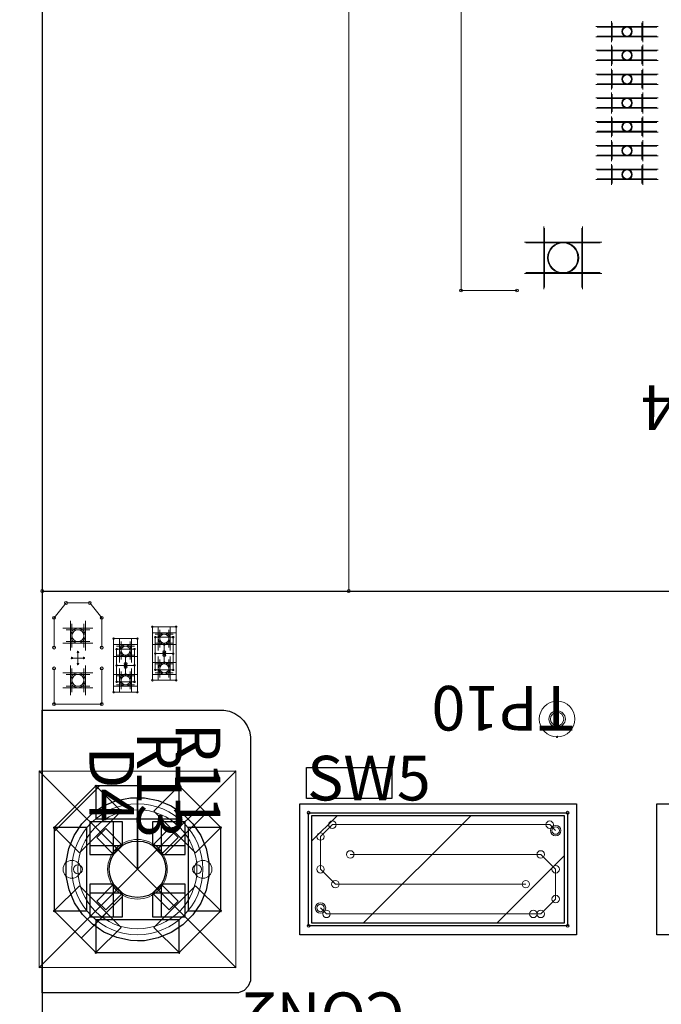
# Model space of a CAD drawing. Units: millimetres. Extents: x 0 to 3393, y 0 to 2211.
# Drawn here: x 78 to 100, y 155 to 188 of the extents above; entities that cross this region are included whole.
import ezdxf

# ---------------------------------------------------------------- set-up
doc = ezdxf.new("R2010")
doc.units = ezdxf.units.MM
for name, color, linetype in [('BOTTOMLAYER', 5, 'Continuous'), ('BOTTOMOVERLAY', 54, 'Continuous'), ('BOTTOMPASTE', 16, 'Continuous'), ('BOTTOMSOLDER', 6, 'Continuous'), ('KEEPOUTLAYER', 6, 'Continuous'), ('MECHANICAL1', 6, 'Continuous'), ('MECHANICAL13', 56, 'Continuous'), ('MECHANICAL15', 56, 'Continuous'), ('MECHANICAL2', 216, 'Continuous'), ('MECHANICAL7', 56, 'Continuous'), ('MECHANICAL8', 56, 'Continuous'), ('MULTILAYER', 9, 'Continuous'), ('TOPLAYER', 1, 'Continuous'), ('TOPOVERLAY', 2, 'Continuous'), ('TOPPASTE', 8, 'Continuous'), ('TOPSOLDER', 216, 'Continuous')]:
    doc.layers.add(name, color=color, linetype=linetype)
doc.styles.add('SLDTEXTSTYLE0', font='TXT', dxfattribs={"width": 0.75})
doc.styles.add('SLDTEXTSTYLE1', font='TXT')
doc.dimstyles.new('SLDDIMSTYLE0', dxfattribs={"dimtxt": 3.5, "dimasz": 3.556, "dimexe": 0, "dimexo": 0.0625, "dimgap": 0.875, "dimtad": 1, "dimrnd": 1e-09, "dimzin": 4, "dimdsep": 46, "dimtxsty": 'SLDTEXTSTYLE0', "dimblk1": 'CLOSED', "dimblk2": 'CLOSED', "dimsah": 1, "dimcen": 0.09, "dimadec": 0, "dimazin": 1, "dimtfac": 1, "dimtofl": 0, "dimtmove": 0, "dimatfit": 3, "dimldrblk": 'CLOSED', "dimfxl": 1, "dimfrac": 2, "dimtolj": 1, "dimtzin": 12, "dimarcsym": 0})

# ---------------------------------------------------------------- blocks, each defined once
blk = doc.blocks.new('_CLOSED')
at = {"color": 0, "linetype": 'ByBlock', "lineweight": -2}
for p, q in [((-1, 0.166667), (0, 0)), ((-1, 0.166667), (-1, -0.166667)), ((0, 0), (-1, -0.166667)), ((0, 0), (-1, 0))]:
    blk.add_line(p, q, dxfattribs=at)
blk = doc.blocks.new('_D')
at = {"layer": 'BOTTOMOVERLAY'}
for p, q in [((78.2, 217), (57.387, 217)), ((58.387, 217), (58.387, 122)), ((78.2, 122), (57.387, 122))]:
    blk.add_line(p, q, dxfattribs=at)
at = {"layer": 'BOTTOMOVERLAY', "xscale": 3.556, "yscale": 3.556}
for p, rotation in [((58.387, 217), 90), ((58.387, 122), 270)]:
    blk.add_blockref('_CLOSED', p, dxfattribs=dict(at, rotation=rotation))
at = {"layer": 'BOTTOMOVERLAY', "insert": (53.876, 124.059), "char_height": 3.5, "attachment_point": 1, "rotation": 90, "style": 'SLDTEXTSTYLE0'}
blk.add_mtext('95.00', dxfattribs=at)
blk = doc.blocks.new('_D_1')
at = {"layer": 'BOTTOMOVERLAY'}
for p, q in [((79.2, 196.5), (79.2, 116.227)), ((148.8, 133.3), (148.8, 116.227)), ((79.2, 117.227), (148.8, 117.227)), ((148.8, 117.227), (170.182, 117.227))]:
    blk.add_line(p, q, dxfattribs=at)
at = {"layer": 'BOTTOMOVERLAY', "xscale": 3.556, "yscale": 3.556, "rotation": 180}
blk.add_blockref('_CLOSED', (79.2, 117.227), dxfattribs=at)
at = {"layer": 'BOTTOMOVERLAY', "xscale": 3.556, "yscale": 3.556}
blk.add_blockref('_CLOSED', (148.8, 117.227), dxfattribs=at)
at = {"layer": 'BOTTOMOVERLAY', "insert": (158.544, 121.738), "char_height": 3.5, "attachment_point": 1, "style": 'SLDTEXTSTYLE0'}
blk.add_mtext('69.60', dxfattribs=at)

msp = doc.modelspace()

# ---------------------------------------------------------------- hatches: boundary and pattern name
at = {"layer": 'MECHANICAL7'}
h = msp.add_hatch(dxfattribs=at)
h.set_pattern_fill('ANSI31', color=256, style=0)
h.paths.add_polyline_path([(80.8, 159.65), (81.6, 159.65), (81.6, 160.75), (80.8, 160.75)], flags=0)
h = msp.add_hatch(dxfattribs=at)
h.set_pattern_fill('ANSI31', color=256, style=0)
h.paths.add_polyline_path([(81.9, 159.95), (81.9, 160.75), (80.8, 160.75), (80.8, 159.95)], flags=0)
h = msp.add_hatch(dxfattribs=at)
h.set_pattern_fill('ANSI31', color=256, style=0)
h.paths.add_polyline_path([(81.034, 160.216), (81.6, 159.65), (81.9, 159.95), (81.334, 160.516)], flags=0)
h = msp.add_hatch(dxfattribs=at)
h.set_pattern_fill('ANSI31', color=256, style=0)
h.paths.add_polyline_path([(82.9, 160.75), (82.9, 159.95), (84, 159.95), (84, 160.75)], flags=0)
h = msp.add_hatch(dxfattribs=at)
h.set_pattern_fill('ANSI31', color=256, style=0)
h.paths.add_polyline_path([(83.466, 160.516), (82.9, 159.95), (83.2, 159.65), (83.766, 160.216)], flags=0)
h = msp.add_hatch(dxfattribs=at)
h.set_pattern_fill('ANSI31', color=256, style=0)
h.paths.add_polyline_path([(83.2, 159.65), (84, 159.65), (84, 160.75), (83.2, 160.75)], flags=0)
h = msp.add_hatch(dxfattribs=at)
h.set_pattern_fill('ANSI31', color=256, style=0)
h.paths.add_polyline_path([(81.6, 158.65), (80.8, 158.65), (80.8, 157.55), (81.6, 157.55)], flags=0)
h = msp.add_hatch(dxfattribs=at)
h.set_pattern_fill('ANSI31', color=256, style=0)
h.paths.add_polyline_path([(81.334, 157.784), (81.9, 158.35), (81.6, 158.65), (81.034, 158.084)], flags=0)
h = msp.add_hatch(dxfattribs=at)
h.set_pattern_fill('ANSI31', color=256, style=0)
h.paths.add_polyline_path([(83.766, 158.084), (83.2, 158.65), (82.9, 158.35), (83.466, 157.784)], flags=0)
h = msp.add_hatch(dxfattribs=at)
h.set_pattern_fill('ANSI31', color=256, style=0)
h.paths.add_polyline_path([(84, 158.65), (83.2, 158.65), (83.2, 157.55), (84, 157.55)], flags=0)
h = msp.add_hatch(dxfattribs=at)
h.set_pattern_fill('ANSI31', color=256, style=0)
h.paths.add_polyline_path([(81.9, 157.55), (81.9, 158.35), (80.8, 158.35), (80.8, 157.55)], flags=0)
h = msp.add_hatch(dxfattribs=at)
h.set_pattern_fill('ANSI31', color=256, style=0)
h.paths.add_polyline_path([(82.9, 158.35), (82.9, 157.55), (84, 157.55), (84, 158.35)], flags=0)
at = {"layer": 'MECHANICAL8'}
h = msp.add_hatch(dxfattribs=at)
h.set_pattern_fill('ANSI31', color=256, style=0)
h.paths.add_polyline_path([(80.449, 159.701), (81.849, 161.101), (81, 161.95), (79.6, 160.55)], flags=0)
h = msp.add_hatch(dxfattribs=at)
h.set_pattern_fill('ANSI31', color=256, style=0)
h.paths.add_polyline_path([(81, 160.85), (83.8, 160.85), (83.8, 161.95), (81, 161.95)], flags=0)
h = msp.add_hatch(dxfattribs=at)
h.set_pattern_fill('ANSI31', color=256, style=0)
h.paths.add_polyline_path([(82.951, 161.101), (84.351, 159.701), (85.2, 160.55), (83.8, 161.95)], flags=0)
h = msp.add_hatch(dxfattribs=at)
h.set_pattern_fill('ANSI31', color=256, style=0)
h.paths.add_polyline_path([(79.6, 160.55), (79.6, 157.75), (80.7, 157.75), (80.7, 160.55)], flags=0)
h = msp.add_hatch(dxfattribs=at)
h.set_pattern_fill('ANSI31', color=256, style=0)
h.paths.add_polyline_path([(84.1, 160.55), (84.1, 157.75), (85.2, 157.75), (85.2, 160.55)], flags=0)
h = msp.add_hatch(dxfattribs=at)
h.set_pattern_fill('ANSI31', color=256, style=0)
h.paths.add_polyline_path([(81.849, 157.199), (80.449, 158.599), (79.6, 157.75), (81, 156.35)], flags=0)
h = msp.add_hatch(dxfattribs=at)
h.set_pattern_fill('ANSI31', color=256, style=0)
h.paths.add_polyline_path([(84.351, 158.599), (82.951, 157.199), (83.8, 156.35), (85.2, 157.75)], flags=0)
h = msp.add_hatch(dxfattribs=at)
h.set_pattern_fill('ANSI31', color=256, style=0)
h.paths.add_polyline_path([(83.8, 157.45), (81, 157.45), (81, 156.35), (83.8, 156.35)], flags=0)
at = {"layer": 'TOPSOLDER'}
h = msp.add_hatch(dxfattribs=at)
h.set_pattern_fill('ANSI31', color=256, style=0)
h.paths.add_polyline_path([(96.75, 157.35), (96.75, 160.95), (88.25, 160.95), (88.25, 157.35)], flags=0)

# ---------------------------------------------------------------- linework, layer by layer
at = {"layer": 'BOTTOMLAYER', "lineweight": 0}
for p, q in [((97.85, 187.45), (99.85, 187.45)), ((98.35, 187), (98.35, 187.6)), ((99.35, 187), (99.35, 187.6)), ((97.85, 187.15), (99.85, 187.15)), ((97.85, 186.65), (99.85, 186.65)), ((98.35, 186.2), (98.35, 186.8)), ((99.35, 186.2), (99.35, 186.8)), ((97.85, 186.35), (99.85, 186.35)), ((98.35, 185.4), (98.35, 186)), ((99.35, 185.4), (99.35, 186)), ((97.85, 185.85), (99.85, 185.85)), ((97.85, 185.55), (99.85, 185.55)), ((97.85, 185.05), (99.85, 185.05)), ((98.35, 184.6), (98.35, 185.2)), ((99.35, 184.6), (99.35, 185.2)), ((97.85, 184.75), (99.85, 184.75)), ((98.35, 183.8), (98.35, 184.4)), ((99.35, 183.8), (99.35, 184.4)), ((97.85, 184.25), (99.85, 184.25)), ((97.85, 183.95), (99.85, 183.95)), ((97.85, 183.45), (99.85, 183.45)), ((98.35, 183), (98.35, 183.6)), ((99.35, 183), (99.35, 183.6)), ((97.85, 183.15), (99.85, 183.15)), ((97.85, 182.65), (99.85, 182.65)), ((98.35, 182.2), (98.35, 182.8)), ((99.35, 182.2), (99.35, 182.8)), ((97.85, 182.35), (99.85, 182.35)), ((96.075, 180.7), (96.075, 178.7)), ((97.325, 180.7), (97.325, 178.7)), ((97.95, 180.2), (95.45, 180.2)), ((97.95, 179.2), (95.45, 179.2)), ((80, 167.2), (80.8, 167.2)), ((80.2, 166.6), (80.2, 167.4)), ((80.6, 166.6), (80.6, 167.4)), ((83.15, 167.2), (83.15, 166.6)), ((83.45, 167.2), (83.45, 166.6)), ((80, 166.8), (80.8, 166.8)), ((81.85, 166.2), (81.85, 166.8)), ((82.15, 166.2), (82.15, 166.8)), ((83, 167.05), (83.6, 167.05)), ((82.3, 166.65), (81.7, 166.65)), ((83, 166.75), (83.6, 166.75)), ((82.3, 166.35), (81.7, 166.35)), ((83.15, 166.2), (83.15, 165.6)), ((83.45, 166.2), (83.45, 165.6)), ((80.2, 165.1), (80.2, 165.9)), ((80.6, 165.1), (80.6, 165.9)), ((81.85, 165.2), (81.85, 165.8)), ((82.15, 165.2), (82.15, 165.8)), ((83, 166.05), (83.6, 166.05)), ((80, 165.7), (80.8, 165.7)), ((82.3, 165.65), (81.7, 165.65)), ((83, 165.75), (83.6, 165.75)), ((80, 165.3), (80.8, 165.3)), ((82.3, 165.35), (81.7, 165.35))]:
    msp.add_line(p, q, dxfattribs=at)
at = {"layer": 'BOTTOMLAYER'}
for p, q in [((79.2, 155), (79.2, 164.5)), ((79.2, 164.5), (85.2, 164.5)), ((85.2, 164.5), (85.298, 164.5)), ((85.298, 164.5), (85.492, 164.462)), ((85.492, 164.462), (85.674, 164.386)), ((85.674, 164.386), (85.837, 164.277)), ((85.837, 164.277), (85.977, 164.137)), ((85.977, 164.137), (86.086, 163.974)), ((86.086, 163.974), (86.162, 163.792)), ((86.162, 163.792), (86.2, 163.598)), ((86.2, 163.598), (86.2, 163.5)), ((86.2, 163.5), (86.2, 155.5)), ((86.124, 155.217), (85.983, 155.076)), ((86.2, 155.401), (86.124, 155.217)), ((86.2, 155.5), (86.2, 155.401)), ((85.7, 155), (79.2, 155)), ((85.799, 155), (85.7, 155)), ((85.983, 155.076), (85.799, 155))]:
    msp.add_line(p, q, dxfattribs=at)
at = {"layer": 'BOTTOMLAYER', "lineweight": 0}
for centre, radius in [((98.85, 187.3), 0.15), ((98.85, 186.5), 0.15), ((98.85, 185.7), 0.15), ((98.85, 184.9), 0.15), ((98.85, 184.1), 0.15), ((98.85, 183.3), 0.15), ((98.85, 182.5), 0.15), ((96.7, 179.7), 0.5), ((80.4, 167), 0.2), ((83.3, 166.9), 0.15), ((82, 166.5), 0.15), ((83.3, 165.9), 0.15), ((80.4, 165.5), 0.2), ((82, 165.5), 0.15), ((96.5, 164.2), 0.225)]:
    msp.add_circle(centre, radius, dxfattribs=at)
at = {"layer": 'BOTTOMLAYER'}
msp.add_circle((82.4, 159.15), 0.95, dxfattribs=at)
at = {"layer": 'BOTTOMOVERLAY', "lineweight": 0}
for p, q in [((93.275, 178.6), (93.275, 195.2)), ((93.275, 178.6), (95.15, 178.6)), ((79.6, 167.6), (80, 168.1)), ((80, 168.1), (80.8, 168.1)), ((80.8, 168.1), (81.2, 167.6)), ((79.6, 166.6), (79.6, 167.6)), ((81.2, 166.6), (81.2, 167.6)), ((79.6, 164.7), (79.6, 165.9)), ((81.2, 164.7), (81.2, 165.9)), ((79.6, 164.7), (81.2, 164.7))]:
    msp.add_line(p, q, dxfattribs=at)
for centre, radius in [((93.275, 178.6), 0.05), ((93.275, 178.6), 0.05), ((95.15, 178.6), 0.05), ((80, 168.1), 0.05), ((80, 168.1), 0.05), ((80.8, 168.1), 0.05), ((80.8, 168.1), 0.05), ((79.6, 167.6), 0.05), ((79.6, 167.6), 0.05), ((81.2, 167.6), 0.05), ((81.2, 167.6), 0.05), ((79.6, 166.6), 0.05), ((81.2, 166.6), 0.05), ((83.3, 166.45), 0.05), ((83.3, 166.4), 0.05), ((82, 166.05), 0.05), ((83.3, 166.35), 0.05), ((79.6, 165.9), 0.05), ((81.2, 165.9), 0.05), ((82, 166), 0.05), ((82, 165.95), 0.05), ((96.5, 164.2), 0.6), ((96.5, 164.8), 0.025), ((79.6, 164.7), 0.05), ((79.6, 164.7), 0.05), ((81.2, 164.7), 0.05), ((81.2, 164.7), 0.05), ((96.5, 163.6), 0.025)]:
    msp.add_circle(centre, radius, dxfattribs=at)
at = {"layer": 'BOTTOMPASTE', "lineweight": 0}
for p, q in [((97.85, 187.45), (99.85, 187.45)), ((98.35, 187), (98.35, 187.6)), ((99.35, 187), (99.35, 187.6)), ((97.85, 187.15), (99.85, 187.15)), ((97.85, 186.65), (99.85, 186.65)), ((98.35, 186.2), (98.35, 186.8)), ((99.35, 186.2), (99.35, 186.8)), ((97.85, 186.35), (99.85, 186.35)), ((98.35, 185.4), (98.35, 186)), ((99.35, 185.4), (99.35, 186)), ((97.85, 185.85), (99.85, 185.85)), ((97.85, 185.55), (99.85, 185.55)), ((97.85, 185.05), (99.85, 185.05)), ((98.35, 184.6), (98.35, 185.2)), ((99.35, 184.6), (99.35, 185.2)), ((97.85, 184.75), (99.85, 184.75)), ((98.35, 183.8), (98.35, 184.4)), ((99.35, 183.8), (99.35, 184.4)), ((97.85, 184.25), (99.85, 184.25)), ((97.85, 183.95), (99.85, 183.95)), ((97.85, 183.45), (99.85, 183.45)), ((98.35, 183), (98.35, 183.6)), ((99.35, 183), (99.35, 183.6)), ((97.85, 183.15), (99.85, 183.15)), ((97.85, 182.65), (99.85, 182.65)), ((98.35, 182.2), (98.35, 182.8)), ((99.35, 182.2), (99.35, 182.8)), ((97.85, 182.35), (99.85, 182.35)), ((96.075, 180.7), (96.075, 178.7)), ((97.325, 180.7), (97.325, 178.7)), ((97.95, 180.2), (95.45, 180.2)), ((97.95, 179.2), (95.45, 179.2)), ((80, 167.2), (80.8, 167.2)), ((80.2, 166.6), (80.2, 167.4)), ((80.6, 166.6), (80.6, 167.4)), ((83.15, 167.2), (83.15, 166.6)), ((83.45, 167.2), (83.45, 166.6)), ((80, 166.8), (80.8, 166.8)), ((81.85, 166.2), (81.85, 166.8)), ((82.15, 166.2), (82.15, 166.8)), ((83, 167.05), (83.6, 167.05)), ((82.3, 166.65), (81.7, 166.65)), ((83, 166.75), (83.6, 166.75)), ((82.3, 166.35), (81.7, 166.35)), ((83.15, 166.2), (83.15, 165.6)), ((83.45, 166.2), (83.45, 165.6)), ((80.2, 165.1), (80.2, 165.9)), ((80.6, 165.1), (80.6, 165.9)), ((81.85, 165.2), (81.85, 165.8)), ((82.15, 165.2), (82.15, 165.8)), ((83, 166.05), (83.6, 166.05)), ((80, 165.7), (80.8, 165.7)), ((82.3, 165.65), (81.7, 165.65)), ((83, 165.75), (83.6, 165.75)), ((80, 165.3), (80.8, 165.3)), ((82.3, 165.35), (81.7, 165.35))]:
    msp.add_line(p, q, dxfattribs=at)
for centre, radius in [((98.85, 187.3), 0.15), ((98.85, 186.5), 0.15), ((98.85, 185.7), 0.15), ((98.85, 184.9), 0.15), ((98.85, 184.1), 0.15), ((98.85, 183.3), 0.15), ((98.85, 182.5), 0.15), ((96.7, 179.7), 0.5), ((80.4, 167), 0.2), ((83.3, 166.9), 0.15), ((82, 166.5), 0.15), ((83.3, 165.9), 0.15), ((80.4, 165.5), 0.2), ((82, 165.5), 0.15), ((96.5, 164.2), 0.225)]:
    msp.add_circle(centre, radius, dxfattribs=at)
at = {"layer": 'BOTTOMSOLDER', "lineweight": 0}
for p, q in [((98.325, 186.95), (98.325, 187.65)), ((99.375, 186.95), (99.375, 187.65)), ((97.8, 187.475), (99.9, 187.475)), ((97.8, 187.125), (99.9, 187.125)), ((97.8, 186.675), (99.9, 186.675)), ((98.325, 186.15), (98.325, 186.85)), ((99.375, 186.15), (99.375, 186.85)), ((97.8, 186.325), (99.9, 186.325)), ((98.325, 185.35), (98.325, 186.05)), ((99.375, 185.35), (99.375, 186.05)), ((97.8, 185.875), (99.9, 185.875)), ((97.8, 185.525), (99.9, 185.525)), ((97.8, 185.075), (99.9, 185.075)), ((98.325, 184.55), (98.325, 185.25)), ((99.375, 184.55), (99.375, 185.25)), ((97.8, 184.725), (99.9, 184.725)), ((98.325, 183.75), (98.325, 184.45)), ((99.375, 183.75), (99.375, 184.45)), ((97.8, 184.275), (99.9, 184.275)), ((97.8, 183.925), (99.9, 183.925)), ((98.325, 182.95), (98.325, 183.65)), ((99.375, 182.95), (99.375, 183.65)), ((97.8, 183.475), (99.9, 183.475)), ((97.8, 183.125), (99.9, 183.125)), ((97.8, 182.675), (99.9, 182.675)), ((98.325, 182.15), (98.325, 182.85)), ((99.375, 182.15), (99.375, 182.85)), ((97.8, 182.325), (99.9, 182.325)), ((96.05, 180.75), (96.05, 178.65)), ((97.35, 180.75), (97.35, 178.65)), ((98, 180.225), (95.4, 180.225)), ((98, 179.175), (95.4, 179.175)), ((80.149, 166.498), (80.149, 167.502)), ((80.651, 166.498), (80.651, 167.502)), ((79.898, 167.251), (80.902, 167.251)), ((82.898, 167.101), (83.702, 167.101)), ((83.099, 167.302), (83.099, 166.498)), ((83.501, 167.302), (83.501, 166.498)), ((81.799, 166.098), (81.799, 166.902)), ((82.201, 166.098), (82.201, 166.902)), ((79.898, 166.749), (80.902, 166.749)), ((82.402, 166.701), (81.598, 166.701)), ((82.898, 166.699), (83.702, 166.699)), ((82.402, 166.299), (81.598, 166.299)), ((82.898, 166.101), (83.702, 166.101)), ((83.099, 166.302), (83.099, 165.498)), ((83.501, 166.302), (83.501, 165.498)), ((80.149, 164.998), (80.149, 166.002)), ((80.651, 164.998), (80.651, 166.002)), ((81.799, 165.098), (81.799, 165.902)), ((82.201, 165.098), (82.201, 165.902)), ((79.898, 165.751), (80.902, 165.751)), ((82.402, 165.701), (81.598, 165.701)), ((82.898, 165.699), (83.702, 165.699)), ((79.898, 165.249), (80.902, 165.249)), ((82.402, 165.299), (81.598, 165.299))]:
    msp.add_line(p, q, dxfattribs=at)
for centre, radius in [((98.85, 187.3), 0.175), ((98.85, 186.5), 0.175), ((98.85, 185.7), 0.175), ((98.85, 184.9), 0.175), ((98.85, 184.1), 0.175), ((98.85, 183.3), 0.175), ((98.85, 182.5), 0.175), ((96.7, 179.7), 0.525), ((80.4, 167), 0.251), ((83.3, 166.9), 0.201), ((82, 166.5), 0.201), ((83.3, 165.9), 0.201), ((80.4, 165.5), 0.251), ((82, 165.5), 0.201), ((96.5, 164.2), 0.276), ((82.4, 159.15), 1.001)]:
    msp.add_circle(centre, radius, dxfattribs=at)
at = {"layer": 'KEEPOUTLAYER', "lineweight": 0}
for p, q in [((89.5, 168.5), (89.5, 197.5)), ((79.2, 122), (79.2, 168.5)), ((79.2, 168.5), (89.5, 168.5))]:
    msp.add_line(p, q, dxfattribs=at)
for centre in [(79.2, 168.5), (79.2, 168.5), (89.5, 168.5), (89.5, 168.5)]:
    msp.add_circle(centre, 0.05, dxfattribs=at)
at = {"layer": 'MECHANICAL1', "lineweight": 0}
for p, q in [((80.4, 166.05), (80.4, 166.45)), ((80.2, 166.25), (80.6, 166.25))]:
    msp.add_line(p, q, dxfattribs=at)
for centre in [(80.4, 166.45), (80.2, 166.25), (80.6, 166.25), (80.4, 166.05)]:
    msp.add_circle(centre, 0.025, dxfattribs=at)
at = {"layer": 'MECHANICAL13', "lineweight": 0}
for p, q in [((83, 166.95), (83.6, 166.95)), ((83, 165.85), (83, 166.95)), ((83.6, 165.85), (83.6, 166.95)), ((81.7, 165.45), (81.7, 166.55)), ((81.7, 166.55), (82.3, 166.55)), ((82.3, 165.45), (82.3, 166.55)), ((83, 165.85), (83.6, 165.85)), ((81.7, 165.45), (82.3, 165.45))]:
    msp.add_line(p, q, dxfattribs=at)
for centre in [(83, 166.95), (83, 166.95), (83.6, 166.95), (83.6, 166.95), (81.7, 166.55), (81.7, 166.55), (82.3, 166.55), (82.3, 166.55), (83, 165.85), (83, 165.85), (83.6, 165.85), (83.6, 165.85), (81.7, 165.45), (81.7, 165.45), (82.3, 165.45), (82.3, 165.45)]:
    msp.add_circle(centre, 0.025, dxfattribs=at)
at = {"layer": 'MECHANICAL15', "lineweight": 0}
for p, q in [((82.9, 167.3), (83.7, 167.3)), ((82.9, 165.5), (82.9, 167.3)), ((83.7, 165.5), (83.7, 167.3)), ((81.6, 165.1), (81.6, 166.9)), ((81.6, 166.9), (82.4, 166.9)), ((82.4, 165.1), (82.4, 166.9)), ((83.3, 166.1), (83.3, 166.7)), ((82, 165.7), (82, 166.3)), ((83, 166.4), (83.6, 166.4)), ((81.7, 166), (82.3, 166)), ((82.9, 165.5), (83.7, 165.5)), ((81.6, 165.1), (82.4, 165.1))]:
    msp.add_line(p, q, dxfattribs=at)
for centre in [(82.9, 167.3), (82.9, 167.3), (83.7, 167.3), (83.7, 167.3), (81.6, 166.9), (81.6, 166.9), (82.4, 166.9), (82.4, 166.9), (83.3, 166.7), (82, 166.3), (83, 166.4), (83.3, 166.1), (83.6, 166.4), (81.7, 166), (82.3, 166), (82, 165.7), (82.9, 165.5), (82.9, 165.5), (83.7, 165.5), (83.7, 165.5), (81.6, 165.1), (81.6, 165.1), (82.4, 165.1), (82.4, 165.1)]:
    msp.add_circle(centre, 0.025, dxfattribs=at)
at = {"layer": 'MECHANICAL2', "lineweight": 0}
for p, q in [((79.1, 162.45), (82.4, 159.15)), ((79.1, 155.85), (79.1, 162.45)), ((79.1, 162.45), (85.7, 162.45)), ((82.4, 159.15), (85.7, 162.45)), ((85.7, 155.85), (85.7, 162.45)), ((79.1, 155.85), (82.4, 159.15)), ((82.4, 159.15), (85.7, 155.85)), ((79.1, 155.85), (85.7, 155.85))]:
    msp.add_line(p, q, dxfattribs=at)
for centre in [(79.1, 162.45), (79.1, 162.45), (79.1, 162.45), (85.7, 162.45), (85.7, 162.45), (85.7, 162.45), (82.4, 159.15), (82.4, 159.15), (82.4, 159.15), (82.4, 159.15), (79.1, 155.85), (79.1, 155.85), (79.1, 155.85), (85.7, 155.85), (85.7, 155.85), (85.7, 155.85)]:
    msp.add_circle(centre, 0.00625, dxfattribs=at)
at = {"layer": 'MECHANICAL7'}
for p, q in [((81.6, 160.75), (80.8, 160.75)), ((80.8, 160.75), (80.8, 159.65)), ((81.9, 160.75), (80.8, 160.75)), ((80.8, 160.75), (80.8, 159.95)), ((81.334, 160.516), (81.034, 160.216)), ((81.9, 159.95), (81.334, 160.516)), ((81.6, 159.65), (81.6, 160.75)), ((81.9, 159.95), (81.9, 160.75)), ((84, 160.75), (82.9, 160.75)), ((82.9, 160.75), (82.9, 159.95)), ((83.466, 160.516), (82.9, 159.95)), ((84, 160.75), (83.2, 160.75)), ((83.2, 160.75), (83.2, 159.65)), ((83.766, 160.216), (83.466, 160.516)), ((84, 159.95), (84, 160.75)), ((84, 159.65), (84, 160.75)), ((81.034, 160.216), (81.6, 159.65)), ((83.2, 159.65), (83.766, 160.216)), ((80.8, 159.95), (81.9, 159.95)), ((81.6, 159.65), (81.9, 159.95)), ((82.9, 159.95), (84, 159.95)), ((82.9, 159.95), (83.2, 159.65)), ((80.8, 159.65), (81.6, 159.65)), ((83.2, 159.65), (84, 159.65)), ((80.8, 158.65), (80.8, 157.55)), ((81.6, 158.65), (80.8, 158.65)), ((81.6, 158.65), (81.034, 158.084)), ((81.6, 157.55), (81.6, 158.65)), ((81.9, 158.35), (81.6, 158.65)), ((83.2, 158.65), (82.9, 158.35)), ((83.2, 158.65), (83.2, 157.55)), ((84, 158.65), (83.2, 158.65)), ((83.766, 158.084), (83.2, 158.65)), ((84, 157.55), (84, 158.65)), ((81.9, 158.35), (80.8, 158.35)), ((80.8, 158.35), (80.8, 157.55)), ((81.334, 157.784), (81.9, 158.35)), ((81.9, 157.55), (81.9, 158.35)), ((84, 158.35), (82.9, 158.35)), ((82.9, 158.35), (82.9, 157.55)), ((82.9, 158.35), (83.466, 157.784)), ((84, 157.55), (84, 158.35)), ((81.034, 158.084), (81.334, 157.784)), ((83.466, 157.784), (83.766, 158.084)), ((80.8, 157.55), (81.9, 157.55)), ((80.8, 157.55), (81.6, 157.55)), ((82.9, 157.55), (84, 157.55)), ((83.2, 157.55), (84, 157.55))]:
    msp.add_line(p, q, dxfattribs=at)
at = {"layer": 'MECHANICAL7', "lineweight": 0}
for centre, radius in [((82.4, 159.15), 2.2), ((80.2, 159.15), 0.3), ((84.6, 159.15), 0.3)]:
    msp.add_circle(centre, radius, dxfattribs=at)
at = {"layer": 'MECHANICAL8', "lineweight": 0}
for p, q in [((79.6, 160.55), (81, 161.95)), ((81, 161.95), (83.8, 161.95)), ((83.8, 161.95), (85.2, 160.55)), ((79.6, 157.75), (79.6, 160.55)), ((85.2, 157.75), (85.2, 160.55)), ((79.6, 157.75), (81, 156.35)), ((83.8, 156.35), (85.2, 157.75)), ((81, 156.35), (83.8, 156.35))]:
    msp.add_line(p, q, dxfattribs=at)
at = {"layer": 'MECHANICAL8'}
for p, q in [((81, 161.95), (79.6, 160.55)), ((81.849, 161.101), (81, 161.95)), ((83.8, 161.95), (81, 161.95)), ((81, 161.95), (81, 160.85)), ((83.8, 161.95), (82.951, 161.101)), ((85.2, 160.55), (83.8, 161.95)), ((83.8, 160.85), (83.8, 161.95)), ((80.449, 159.701), (81.849, 161.101)), ((81, 160.85), (83.8, 160.85)), ((82.951, 161.101), (84.351, 159.701)), ((80.7, 160.55), (79.6, 160.55)), ((79.6, 160.55), (79.6, 157.75)), ((79.6, 160.55), (80.449, 159.701)), ((80.7, 157.75), (80.7, 160.55)), ((85.2, 160.55), (84.1, 160.55)), ((84.1, 160.55), (84.1, 157.75)), ((84.351, 159.701), (85.2, 160.55)), ((85.2, 157.75), (85.2, 160.55)), ((80.449, 158.599), (79.6, 157.75)), ((81.849, 157.199), (80.449, 158.599)), ((84.351, 158.599), (82.951, 157.199)), ((85.2, 157.75), (84.351, 158.599)), ((79.6, 157.75), (80.7, 157.75)), ((79.6, 157.75), (81, 156.35)), ((83.8, 156.35), (85.2, 157.75)), ((84.1, 157.75), (85.2, 157.75)), ((81, 157.45), (81, 156.35)), ((83.8, 157.45), (81, 157.45)), ((81, 156.35), (81.849, 157.199)), ((82.951, 157.199), (83.8, 156.35)), ((83.8, 156.35), (83.8, 157.45)), ((81, 156.35), (83.8, 156.35))]:
    msp.add_line(p, q, dxfattribs=at)
at = {"layer": 'MECHANICAL8', "lineweight": 0}
for centre, radius in [((81, 161.95), 0.025), ((81, 161.95), 0.025), ((83.8, 161.95), 0.025), ((83.8, 161.95), 0.025), ((82.4, 159.15), 2), ((79.6, 160.55), 0.025), ((79.6, 160.55), 0.025), ((85.2, 160.55), 0.025), ((85.2, 160.55), 0.025), ((80.4, 159.15), 0.15), ((84.4, 159.15), 0.15), ((79.6, 157.75), 0.025), ((79.6, 157.75), 0.025), ((85.2, 157.75), 0.025), ((85.2, 157.75), 0.025), ((81, 156.35), 0.025), ((81, 156.35), 0.025), ((83.8, 156.35), 0.025), ((83.8, 156.35), 0.025)]:
    msp.add_circle(centre, radius, dxfattribs=at)
at = {"layer": 'MULTILAYER'}
for p, q in [((81.7, 161.458), (82.164, 161.55)), ((82.164, 161.55), (82.4, 161.55)), ((82.4, 161.55), (82.4, 159.15)), ((82.4, 159.15), (82.4, 161.55)), ((82.4, 161.55), (82.636, 161.55)), ((82.636, 161.55), (83.1, 161.458)), ((80.87, 161.014), (81.263, 161.277)), ((81.263, 161.277), (81.7, 161.458)), ((83.1, 161.458), (83.537, 161.277)), ((83.537, 161.277), (83.93, 161.014)), ((80.536, 160.68), (80.87, 161.014)), ((83.93, 161.014), (84.264, 160.68)), ((80.273, 160.287), (80.536, 160.68)), ((84.264, 160.68), (84.527, 160.287)), ((80.092, 159.85), (80.273, 160.287)), ((84.527, 160.287), (84.708, 159.85)), ((80, 159.386), (80.092, 159.85)), ((84.708, 159.85), (84.8, 159.386)), ((80, 159.15), (80, 159.386)), ((80.006, 158.915), (80, 159.15)), ((84.8, 159.386), (84.8, 159.15)), ((84.8, 159.15), (84.8, 158.914)), ((80.105, 158.456), (80.006, 158.915)), ((84.8, 158.914), (84.708, 158.45)), ((80.29, 158.025), (80.105, 158.456)), ((84.708, 158.45), (84.527, 158.013)), ((80.554, 157.636), (80.29, 158.025)), ((84.527, 158.013), (84.264, 157.62)), ((80.886, 157.304), (80.554, 157.636)), ((84.264, 157.62), (83.93, 157.286)), ((81.275, 157.04), (80.886, 157.304)), ((83.93, 157.286), (83.537, 157.023)), ((81.706, 156.855), (81.275, 157.04)), ((82.165, 156.756), (81.706, 156.855)), ((83.1, 156.842), (82.636, 156.75)), ((83.537, 157.023), (83.1, 156.842)), ((82.4, 156.75), (82.165, 156.756)), ((82.636, 156.75), (82.4, 156.75))]:
    msp.add_line(p, q, dxfattribs=at)
msp.add_circle((82.4, 159.15), 0.95, dxfattribs=at)
at = {"layer": 'TOPLAYER'}
for p, q in [((79.2, 155), (79.2, 164.5)), ((79.2, 164.5), (85.2, 164.5)), ((85.2, 164.5), (85.298, 164.5)), ((85.298, 164.5), (85.492, 164.462)), ((85.492, 164.462), (85.674, 164.386)), ((85.674, 164.386), (85.837, 164.277)), ((85.837, 164.277), (85.977, 164.137)), ((85.977, 164.137), (86.086, 163.974)), ((86.086, 163.974), (86.162, 163.792)), ((86.162, 163.792), (86.2, 163.598)), ((86.2, 163.598), (86.2, 163.5)), ((86.2, 163.5), (86.2, 155.5)), ((87.85, 156.95), (87.85, 161.35)), ((87.85, 161.35), (97.15, 161.35)), ((97.15, 161.35), (97.15, 156.95)), ((99.85, 156.95), (99.85, 161.35)), ((99.85, 161.35), (109.15, 161.35)), ((97.15, 156.95), (87.85, 156.95)), ((109.15, 156.95), (99.85, 156.95)), ((86.124, 155.217), (85.983, 155.076)), ((86.2, 155.401), (86.124, 155.217)), ((86.2, 155.5), (86.2, 155.401)), ((85.7, 155), (79.2, 155)), ((85.799, 155), (85.7, 155)), ((85.983, 155.076), (85.799, 155))]:
    msp.add_line(p, q, dxfattribs=at)
at = {"layer": 'TOPLAYER', "lineweight": 0}
for p, q in [((88.55, 160.25), (88.95, 160.65)), ((88.95, 160.65), (96.25, 160.65)), ((96.25, 160.65), (96.45, 160.45)), ((88.55, 159.15), (88.55, 160.25)), ((89.55, 159.65), (95.95, 159.65)), ((95.95, 159.65), (96.45, 159.15)), ((88.55, 159.15), (89.05, 158.65)), ((96.45, 158.15), (96.45, 159.15)), ((89.05, 158.65), (95.45, 158.65)), ((88.55, 157.85), (88.75, 157.65)), ((95.95, 157.65), (96.45, 158.15)), ((88.75, 157.65), (95.7, 157.65)), ((95.7, 157.65), (95.95, 157.65))]:
    msp.add_line(p, q, dxfattribs=at)
for centre in [(88.95, 160.65), (88.95, 160.65), (96.25, 160.65), (96.25, 160.65), (96.45, 160.45), (96.45, 160.45), (88.55, 160.25), (88.55, 160.25), (89.55, 159.65), (95.95, 159.65), (95.95, 159.65), (88.55, 159.15), (88.55, 159.15), (96.45, 159.15), (96.45, 159.15), (89.05, 158.65), (89.05, 158.65), (95.45, 158.65), (96.45, 158.15), (96.45, 158.15), (88.55, 157.85), (88.55, 157.85), (88.75, 157.65), (88.75, 157.65), (95.7, 157.65), (95.7, 157.65), (95.95, 157.65), (95.95, 157.65)]:
    msp.add_circle(centre, 0.125, dxfattribs=at)
at = {"layer": 'TOPLAYER'}
msp.add_circle((82.4, 159.15), 0.95, dxfattribs=at)
at = {"layer": 'TOPOVERLAY'}
for p, q in [((79.2, 217), (79.2, 168.5)), ((79.2, 168.5), (148.8, 168.5)), ((88.075, 161.525), (88.075, 162.575)), ((88.075, 162.575), (90.95, 162.575)), ((90.95, 162.575), (90.95, 161.525)), ((90.95, 161.525), (88.075, 161.525)), ((88.15, 157.25), (88.15, 161.05)), ((88.15, 161.05), (96.85, 161.05)), ((96.85, 161.05), (96.85, 157.25)), ((96.85, 157.25), (88.15, 157.25))]:
    msp.add_line(p, q, dxfattribs=at)
at = {"layer": 'TOPOVERLAY', "lineweight": 0}
for p, q in [((88.15, 161.05), (96.85, 161.05)), ((88.15, 157.25), (88.15, 161.05)), ((96.85, 157.25), (96.85, 161.05)), ((88.15, 157.25), (96.85, 157.25))]:
    msp.add_line(p, q, dxfattribs=at)
for centre in [(88.15, 161.05), (88.15, 161.05), (96.85, 161.05), (96.85, 161.05), (88.15, 157.25), (88.15, 157.25), (96.85, 157.25), (96.85, 157.25)]:
    msp.add_circle(centre, 0.05, dxfattribs=at)
at = {"layer": 'TOPPASTE', "lineweight": 0}
for centre in [(96.45, 160.45), (88.55, 157.85)]:
    msp.add_circle(centre, 0.125, dxfattribs=at)
at = {"layer": 'TOPSOLDER'}
for p, q in [((96.75, 160.95), (88.25, 160.95)), ((88.25, 160.95), (88.25, 157.35)), ((96.75, 157.35), (96.75, 160.95)), ((88.25, 157.35), (96.75, 157.35))]:
    msp.add_line(p, q, dxfattribs=at)
at = {"layer": 'TOPSOLDER', "lineweight": 0}
for centre, radius in [((96.45, 160.45), 0.176), ((82.4, 159.15), 1.001), ((88.55, 157.85), 0.176)]:
    msp.add_circle(centre, radius, dxfattribs=at)

# ---------------------------------------------------------------- texts
at = {"layer": 'BOTTOMOVERLAY', "char_height": 1.5, "attachment_point": 1, "style": 'SLDTEXTSTYLE1'}
for s, insert, rotation in [('Q4', (101.975, 173.912), 180), ('TP10', (97.075, 163.812), 180), ('R11', (85.188, 164.075), 270), ('R13', (83.888, 163.775), 270), ('D4', (82.288, 163.275), 270), ('CON2', (91.375, 153.512), 180)]:
    msp.add_mtext(s, dxfattribs=dict(at, insert=insert, rotation=rotation))
at = {"layer": 'TOPOVERLAY', "insert": (88.1, 162.963), "char_height": 1.5, "attachment_point": 1, "style": 'SLDTEXTSTYLE1'}
msp.add_mtext('SW5', dxfattribs=at)

# ---------------------------------------------------------------- dimensions: what is measured, and where the dimension line sits
at = {"layer": 'BOTTOMOVERLAY'}
dim = msp.add_linear_dim(base=(58.387, 122), p1=(79.2, 217), p2=(79.2, 122), angle=90, dimstyle='SLDDIMSTYLE0', dxfattribs=at)
dim.commit()
dim.dimension.update_dxf_attribs({"geometry": '_D', "text_midpoint": (58.387, 129.878), "dimtype": 160})
dim = msp.add_linear_dim(base=(148.8, 117.227), p1=(79.2, 197.5), p2=(148.8, 134.3), dimstyle='SLDDIMSTYLE0', dxfattribs=at)
dim.commit()
dim.dimension.update_dxf_attribs({"geometry": '_D_1', "text_midpoint": (164.363, 117.227), "dimtype": 160})

doc.saveas('drawing.dxf')
